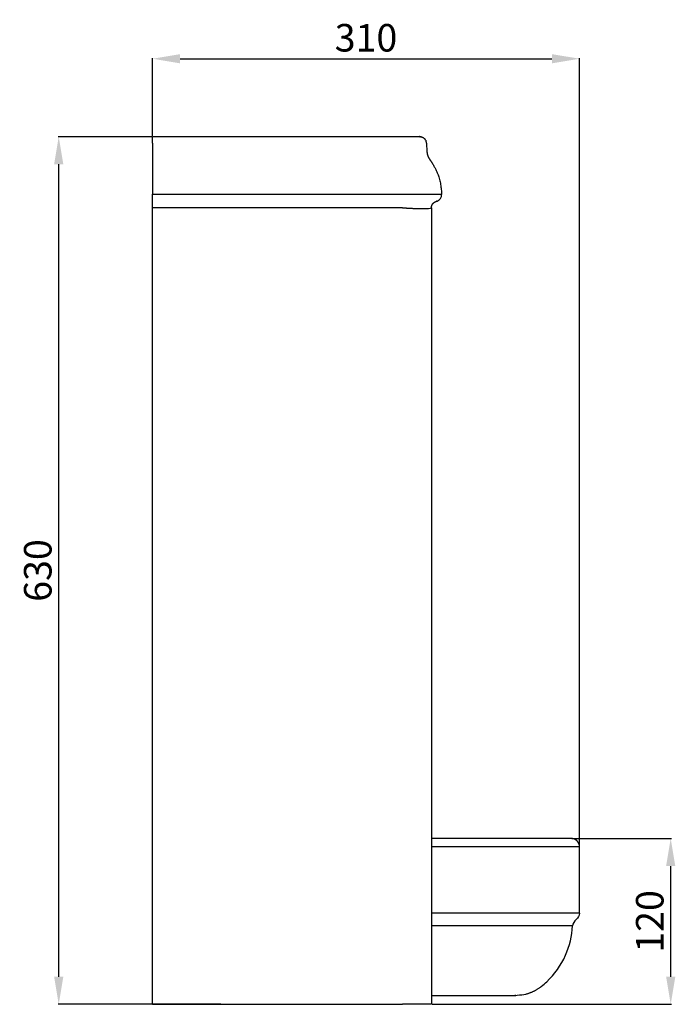
# Model space of a CAD drawing. Units: millimetres. Extents: x -4955 to 2111, y -160 to 1102.
# Drawn here: x -4955 to -4479, y -105 to 610 of the extents above; entities that cross this region are included whole.
import ezdxf

# ---------------------------------------------------------------- set-up
doc = ezdxf.new("R2010")
doc.units = ezdxf.units.MM
doc.header["$MEASUREMENT"] = 0
for name, color, linetype in [('Make2D$可见线$普通线', 18, 'Continuous'), ('Make2D$可见线$正切线', 18, 'Continuous'), ('预设值', 18, 'Continuous')]:
    doc.layers.add(name, color=color, linetype=linetype)
doc.styles.add('Arial', font='arial.ttf')
doc.dimstyles.new('默认值', dxfattribs={"dimtxt": 20, "dimasz": 20, "dimexe": 0.5, "dimexo": 0.5, "dimgap": 5, "dimtad": 1, "dimtoh": 1, "dimdec": 0, "dimzin": 1, "dimdsep": 46, "dimtxsty": 'Arial', "dimcen": 0, "dimadec": 0, "dimazin": 0, "dimtfac": 1, "dimtdec": 4, "dimtix": 1, "dimtmove": 1, "dimatfit": 3, "dimfxl": 0, "dimtolj": 1, "dimtzin": 1, "dimarcsym": 0})

# ---------------------------------------------------------------- blocks, each defined once
blk = doc.blocks.new('*D20')
at = {"layer": 'Defpoints', "color": 0}
for p in [(-4926.97, 525.28), (-4858.9, 525.28), (-4808.9, -104.72)]:
    blk.add_point(p, dxfattribs=at)
at = {"layer": '预设值', "color": 0, "lineweight": -2}
for p, q in [((-4859.4, 525.28), (-4927.47, 525.28)), ((-4926.97, -84.72), (-4926.97, 505.28)), ((-4809.4, -104.72), (-4927.47, -104.72))]:
    blk.add_line(p, q, dxfattribs=at)
at = {"layer": '预设值', "color": 0}
for points in [[(-4930.31, 505.28), (-4923.64, 505.28), (-4926.97, 525.28)], [(-4930.31, -84.72), (-4923.64, -84.72), (-4926.97, -104.72)]]:
    blk.add_solid(points, dxfattribs=at)
at = {"layer": '预设值', "color": 0, "insert": (-4942.19, 210.28), "char_height": 20, "attachment_point": 5, "rotation": 90, "style": 'Arial'}
blk.add_mtext('\\A1;630', dxfattribs=at)
blk = doc.blocks.new('*D22')
at = {"layer": 'Defpoints', "color": 0}
for p in [(-4548.9, 581.88), (-4858.9, 525.28), (-4548.9, 9.67)]:
    blk.add_point(p, dxfattribs=at)
at = {"layer": '预设值', "color": 0, "lineweight": -2}
for p, q in [((-4858.9, 525.78), (-4858.9, 582.38)), ((-4838.9, 581.88), (-4568.9, 581.88)), ((-4548.9, 10.17), (-4548.9, 582.38))]:
    blk.add_line(p, q, dxfattribs=at)
at = {"layer": '预设值', "color": 0}
for points in [[(-4838.9, 585.21), (-4838.9, 578.54), (-4858.9, 581.88)], [(-4568.9, 585.21), (-4568.9, 578.54), (-4548.9, 581.88)]]:
    blk.add_solid(points, dxfattribs=at)
at = {"layer": '预设值', "color": 0, "insert": (-4703.9, 597.09), "char_height": 20, "attachment_point": 5, "style": 'Arial'}
blk.add_mtext('\\A1;310', dxfattribs=at)
blk = doc.blocks.new('*D24')
at = {"layer": 'Defpoints', "color": 0}
for p in [(-4554.9, 15.67), (-4482.69, 15.67), (-4656.42, -104.72)]:
    blk.add_point(p, dxfattribs=at)
at = {"layer": '预设值', "color": 0, "lineweight": -2}
for p, q in [((-4554.4, 15.67), (-4482.19, 15.67)), ((-4482.69, -84.72), (-4482.69, -4.33)), ((-4655.92, -104.72), (-4482.19, -104.72))]:
    blk.add_line(p, q, dxfattribs=at)
at = {"layer": '预设值', "color": 0}
for points in [[(-4486.02, -4.33), (-4479.35, -4.33), (-4482.69, 15.67)], [(-4486.02, -84.72), (-4479.35, -84.72), (-4482.69, -104.72)]]:
    blk.add_solid(points, dxfattribs=at)
at = {"layer": '预设值', "color": 0, "insert": (-4497.9, -44.53), "char_height": 20, "attachment_point": 5, "rotation": 90, "style": 'Arial'}
blk.add_mtext('\\A1;120', dxfattribs=at)

msp = doc.modelspace()

# ---------------------------------------------------------------- linework, layer by layer
at = {"layer": 'Make2D$可见线$普通线', "color": 0}
for p, q in [((-4858.89979, 525.28436), (-4664.9688, 525.28436)), ((-4858.89979, 520.54021), (-4858.89979, 525.28436)), ((-4858.89979, 520.54021), (-4858.89979, 483.42221)), ((-4659.97535, 520.54021), (-4659.65685, 514.324)), ((-4858.89979, 478.36892), (-4858.89979, 483.42221)), ((-4858.89979, 473.55564), (-4858.89979, 478.36892)), ((-4858.89979, -104.71564), (-4858.89979, 473.55564)), ((-4656.41687, 473.53085), (-4656.41687, -104.71564)), ((-4548.90048, -38.61233), (-4548.90048, 9.66516)), ((-4858.89979, -104.71564), (-4677.41687, -104.71564))]:
    msp.add_line(p, q, dxfattribs=at)
for centre, radius, start, end in [((-4664.96957, 520.70697), 4.57725, 76.42171367, 81.09478807), ((-4664.97572, 520.2582), 5.02694, 71.99537417, 80.53434746), ((-4664.96823, 520.28674), 4.99763, 58.33951902, 63.89022454), ((-4664.96624, 520.28742), 4.99601, 52.78589967, 58.35490717), ((-4664.96707, 520.28702), 4.9969, 35.79164221, 41.44902046), ((-4664.96572, 520.286), 4.99639, 30.12170493, 35.81011823), ((-4665.01064, 520.27157), 5.04312, 13.44911424, 18.87408498), ((-4665.0013, 520.27786), 5.03258, 8.08893242, 13.30900341), ((-4664.9257, 520.28603), 4.95659, 3.03235872, 8.06912455), ((-4654.03476, 483.18217), 4.99997, 292.19875973, 2.75165441), ((-4613.90991, -44.71571), 60.00261, 335.98045601, 357.10734098), ((-4613.90752, -44.71683), 59.99997, 313.32792188, 335.98050566), ((-4613.90591, -44.71837), 59.99774, 308.42024436, 313.3244107)]:
    msp.add_arc(centre, radius, start, end, dxfattribs=at)
for points in [[(-4664.9688, 525.28436), (-4664.92905, 525.28436), (-4664.88865, 525.28033), (-4664.84687, 525.27197)], [(-4664.83091, 525.28242), (-4664.87724, 525.28372), (-4664.92322, 525.28436), (-4664.9688, 525.28436)], [(-4664.85937, 525.2666), (-4664.85002, 525.26738), (-4664.84069, 525.26807), (-4664.83137, 525.26868)], [(-4664.83084, 525.26872), (-4664.81715, 525.26962), (-4664.80347, 525.27034), (-4664.78978, 525.27092)], [(-4664.78972, 525.27092), (-4664.77588, 525.2715), (-4664.76203, 525.27192), (-4664.74816, 525.2722)], [(-4664.74813, 525.2722), (-4664.73423, 525.27248), (-4664.7203, 525.27261), (-4664.70633, 525.27261)], [(-4664.70624, 525.2726), (-4664.6161, 525.26469), (-4664.52359, 525.2527), (-4664.43008, 525.23615)], [(-4664.66414, 525.2722), (-4664.59145, 525.26648), (-4664.51761, 525.25871), (-4664.44306, 525.24871)], [(-4664.62728, 525.03897), (-4664.62391, 525.03995), (-4664.62054, 525.04093), (-4664.61718, 525.04189)], [(-4664.31314, 525.24112), (-4664.38755, 525.25093), (-4664.46166, 525.25901), (-4664.53526, 525.26542)], [(-4664.31314, 525.24112), (-4664.35645, 525.24683), (-4664.39966, 525.25196), (-4664.44272, 525.2565)], [(-4664.43008, 525.23615), (-4664.40194, 525.23615), (-4664.37382, 525.23558), (-4664.34566, 525.23441)], [(-4664.34566, 525.23441), (-4664.31751, 525.23325), (-4664.28931, 525.23147), (-4664.26101, 525.22905)], [(-4663.86513, 525.16094), (-4663.93974, 525.17787), (-4664.01454, 525.19304), (-4664.08929, 525.2064)], [(-4663.89495, 525.15629), (-4663.83401, 525.14159), (-4663.77324, 525.1256), (-4663.71286, 525.10835)], [(-4663.71285, 525.10835), (-4663.65247, 525.0911), (-4663.59245, 525.07258), (-4663.53294, 525.05287)], [(-4663.53294, 525.05287), (-4663.47757, 525.0431), (-4663.42263, 525.03081), (-4663.36813, 525.0159)], [(-4663.36813, 525.0159), (-4663.29723, 524.99143), (-4663.22705, 524.96537), (-4663.15757, 524.93773)], [(-4663.15033, 524.93485), (-4663.08348, 524.90813), (-4663.01727, 524.87997), (-4662.95168, 524.85035)], [(-4662.95105, 524.85007), (-4662.88911, 524.82837), (-4662.82833, 524.80317), (-4662.76882, 524.77437)], [(-4661.94468, 524.26614), (-4661.87992, 524.21695), (-4661.81616, 524.16602), (-4661.75342, 524.11331)], [(-4661.75342, 524.11331), (-4661.69068, 524.0606), (-4661.62896, 524.00611), (-4661.56829, 523.94982)], [(-4661.56829, 523.94982), (-4661.50723, 523.89317), (-4661.44782, 523.83524), (-4661.39006, 523.77606)], [(-4661.39006, 523.77606), (-4661.3323, 523.71688), (-4661.27618, 523.65643), (-4661.22168, 523.59473)], [(-4660.64403, 522.79338), (-4660.60229, 522.72143), (-4660.5622, 522.64815), (-4660.52379, 522.57353)], [(-4660.52379, 522.57353), (-4660.48539, 522.49891), (-4660.44867, 522.42295), (-4660.41369, 522.34564)], [(-4660.41369, 522.34563), (-4660.3813, 522.27404), (-4660.35045, 522.20114), (-4660.32124, 522.12725)], [(-4660.32124, 522.12725), (-4660.2925, 522.05453), (-4660.26535, 521.98086), (-4660.2399, 521.90654)], [(-4548.90048, -38.61233), (-4548.90048, -42.15373), (-4553.79421, -44.12743), (-4553.97692, -47.7434)]]:
    msp.add_open_spline(points, degree=3, dxfattribs=at)
for points, weights, degree, knots in [([(-4659.65684, 514.324), (-4659.56858, 512.60125), (-4659.04709, 510.95695), (-4658.12637, 509.49821), (-4657.52164, 508.54011), (-4653.98885, 503.55543), (-4650.02426, 494.87162), (-4649.19604, 486.65874), (-4649.0405, 483.42221), (-4649.0405, 483.42221), (-4649.0405, 483.42221), (-4649.0405, 483.42221)], [1, 0.978287573341, 0.978287573341, 1, 1, 1, 1, 1, 1, 1, 1, 1], 3, [0, 0, 0, 0, 5.118357368, 5.118357368, 5.118357368, 8.603171288, 23.634261654, 33.389944245, 33.389944245, 33.389944245, 52.728368225, 52.728368225, 52.728368225, 52.728368225]), ([(-4656.41687, 473.5309), (-4656.41689, 475.2183), (-4655.39443, 476.56064), (-4654.43419, 477.82117), (-4652.92326, 478.29877)], [1, 0.947497675648, 1, 0.953297268507, 1], 2, [0, 0, 0, 3.254774779, 3.254774779, 6.323922794, 6.323922794, 6.323922794]), ([(-4548.9005, 9.66516), (-4548.90049, 12.15045), (-4550.65786, 13.9078), (-4552.41517, 15.66511), (-4554.90038, 15.66515)], [1, 0.923878824229, 1, 0.923882784031, 1], 2, [0, 0, 0, 4.712398362, 4.712398362, 9.424662176, 9.424662176, 9.424662176]), ([(-4656.41687, -98.22034), (-4654.53589, -98.22034), (-4652.67239, -98.22034), (-4650.82393, -98.22034), (-4647.40401, -98.22035), (-4644.04315, -98.22034), (-4640.77016, -98.22034), (-4640.14742, -98.22034), (-4639.52784, -98.22034), (-4638.91195, -98.22034), (-4635.89722, -98.22035), (-4632.96187, -98.22034), (-4630.15457, -98.22034), (-4629.3317, -98.22034), (-4628.51985, -98.22034), (-4627.7201, -98.22034), (-4624.93405, -98.22034), (-4622.29434, -98.22034), (-4619.8334, -98.22034), (-4618.4586, -98.22034), (-4617.13965, -98.22034), (-4615.87856, -98.22034), (-4614.43808, -98.22034), (-4613.07317, -98.22034), (-4611.78022, -98.22034), (-4611.03517, -98.22034), (-4610.31512, -98.22033), (-4609.61906, -98.22034), (-4606.81894, -98.22034), (-4604.41026, -98.22034), (-4602.40747, -98.22034), (-4601.26546, -98.22034), (-4600.25537, -98.22034), (-4599.38017, -98.22034), (-4598.94208, -98.22034), (-4598.53783, -98.22034), (-4598.16781, -98.22034), (-4597.23091, -98.22034), (-4596.51328, -98.22034), (-4596.01886, -98.22034), (-4595.98226, -98.22034), (-4595.94734, -98.22034), (-4595.91422, -98.22034), (-4595.58205, -98.22034), (-4595.38275, -98.22035), (-4595.28847, -98.22033), (-4593.04272, -97.96721), (-4590.79698, -97.71409), (-4588.55123, -97.46098), (-4584.17926, -96.45815), (-4580.1362, -94.51559), (-4576.62125, -91.72903)], [1, 1, 1, 1, 1, 1, 1, 1, 1, 1, 1, 1, 1, 1, 1, 1, 1, 1, 1, 1, 1, 1, 1, 1, 1, 1, 1, 1, 1, 1, 1, 1, 1, 1, 1, 1, 1, 1, 1, 1, 1, 1, 1, 1, 1, 1, 1, 1, 1, 0.983577346601, 0.983577346601, 1], 3, [7.290442134, 7.290442134, 7.290442134, 7.290442134, 13.683982837, 13.683982837, 13.683982837, 25.516610516, 25.516610516, 25.516610516, 27.767689821, 27.767689821, 27.767689821, 38.792205924, 38.792205924, 38.792205924, 42.022642085, 42.022642085, 42.022642085, 53.28348993, 53.28348993, 53.28348993, 59.572074805, 59.572074805, 59.572074805, 66.755052917, 66.755052917, 66.755052917, 70.891533361, 70.891533361, 70.891533361, 87.544864988, 87.544864988, 87.544864988, 97.033405593, 97.033405593, 97.033405593, 101.78188314, 101.78188314, 101.78188314, 113.809084672, 113.809084672, 113.809084672, 114.691005175, 114.691005175, 114.691005175, 123.195442943, 123.195442943, 123.195442943, 124.195442943, 124.195442943, 124.195442943, 137.540752022, 137.540752022, 137.540752022, 137.540752022]), ([(-4656.42205, -104.71564), (-4656.41687, -104.71564), (-4656.41687, -104.71564), (-4656.41687, -104.71564), (-4677.41687, -104.71564)], [0.990990101179, 0.995423543456, 1, 0.707106781187, 1], 2, [-0.5078125, -0.5078125, -0.5078125, -0.5, -0.5, 0, 0, 0])]:
    msp.add_rational_spline(points, weights, degree=degree, knots=knots, dxfattribs=at)
msp.add_open_spline([(-4554.90557, 15.66516), (-4554.89737, 15.66516), (-4588.73677, 15.66516), (-4622.57837, 15.66516), (-4656.41687, 15.66516)], degree=3, knots=[0, 0, 0, 0, 0.005190837, 101.521687043, 101.521687043, 101.521687043, 101.521687043], dxfattribs=at)
at = {"layer": 'Make2D$可见线$正切线', "color": 0}
for p, q in [((-4858.89979, 483.42221), (-4663.89979, 483.42221)), ((-4677.41687, 473.55564), (-4858.89979, 473.55564)), ((-4668.08642, 473.1822), (-4658.5313, 473.1822)), ((-4548.90053, 9.66516), (-4656.41687, 9.66516)), ((-4548.90048, -38.61233), (-4656.41687, -38.61233)), ((-4553.97692, -47.7434), (-4656.41687, -47.7434))]:
    msp.add_line(p, q, dxfattribs=at)
msp.add_open_spline([(-4663.89979, 483.42221), (-4662.99342, 483.42221), (-4662.08713, 483.42221), (-4661.19595, 483.42221), (-4660.25122, 483.42221), (-4659.32348, 483.42221), (-4658.43016, 483.42221), (-4657.49958, 483.42221), (-4656.60635, 483.42221), (-4655.76865, 483.42221), (-4654.91311, 483.42221), (-4654.11547, 483.42221), (-4653.3927, 483.42221), (-4652.66992, 483.42221), (-4652.022, 483.42221), (-4651.46267, 483.42221), (-4650.91499, 483.42221), (-4650.45224, 483.42221), (-4650.08384, 483.42221), (-4649.73018, 483.42221), (-4649.46347, 483.42221), (-4649.28862, 483.42221), (-4649.12375, 483.42221), (-4649.04056, 483.42221), (-4649.04056, 483.42221)], degree=3, knots=[0, 0, 0, 0, 0.1164902836, 0.1164902836, 0.1164902836, 0.239979604, 0.239979604, 0.239979604, 0.3686200324, 0.3686200324, 0.3686200324, 0.5000000139, 0.5000000139, 0.5000000139, 0.6313799953, 0.6313799953, 0.6313799953, 0.7600204237, 0.7600204237, 0.7600204237, 0.8835097441, 0.8835097441, 0.8835097441, 0.9999508631, 0.9999508631, 0.9999508631, 0.9999508631], dxfattribs=at)
msp.add_rational_spline([(-4677.41687, 473.55564), (-4675.81313, 473.54744), (-4674.21035, 473.49145), (-4672.60994, 473.38772), (-4671.04898, 473.29413), (-4669.54144, 473.1822), (-4668.08642, 473.1822)], [1, 0.999703896982, 0.999703896982, 1, 1, 1, 1], degree=3, knots=[0, 0, 0, 0, 4.810573681, 4.810573681, 4.810573681, 5.310573621, 5.310573621, 5.310573621, 5.310573621], dxfattribs=at)
msp.add_open_spline([(-4658.5313, 473.1822), (-4657.15902, 473.1822), (-4656.43358, 473.52541), (-4656.41716, 473.53085)], degree=3, dxfattribs=at)
at = {"layer": '预设值', "color": 0}
for centre, radius, start, end in [((-4647.15596, 460.05321), 19.13536, 106.31564046, 107.54137917), ((-4653.65071, 482.24102), 3.98347, 286.31564046, 292.19875973)]:
    msp.add_arc(centre, radius, start, end, dxfattribs=at)

# ---------------------------------------------------------------- dimensions: what is measured, and where the dimension line sits
dim = msp.add_linear_dim(base=(-4548.90048, 581.87667), p1=(-4858.89979, 525.28436), p2=(-4548.90048, 9.66516), dimstyle='默认值', dxfattribs=at)
dim.commit()
dim.dimension.update_dxf_attribs({"geometry": '*D22', "text_midpoint": (-4703.90013, 597.09495)})
for base, p1, p2, picture, middle in [((-4926.97475, 525.28436), (-4808.89979, -104.71564), (-4858.89979, 525.28436), '*D20', (-4942.19303, 210.28436)), ((-4482.68617, 15.66515), (-4656.41687, -104.71564), (-4554.90038, 15.66515), '*D24', (-4497.89763, -44.52524))]:
    dim = msp.add_linear_dim(base=base, p1=p1, p2=p2, angle=90, dimstyle='默认值', dxfattribs=at)
    dim.commit()
    dim.dimension.update_dxf_attribs({"geometry": picture, "text_midpoint": middle})

doc.saveas('drawing.dxf')
